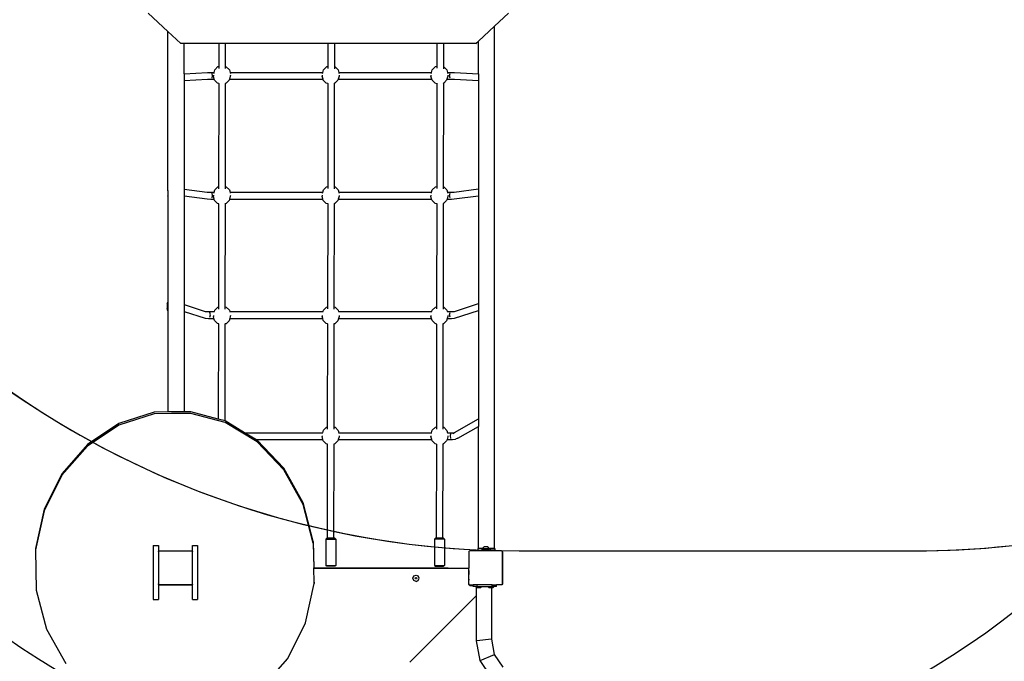
# Model space of a CAD drawing. Units: centimetres. Extents: x -2123 to 1125, y -6932 to -4701.
# Drawn here: x -872 to -641, y -5748 to -5597 of the extents above; entities that cross this region are included whole.
import ezdxf

# ---------------------------------------------------------------- set-up
doc = ezdxf.new("R2010")
doc.units = ezdxf.units.CM
doc.layers.add('VP-DIM', color=7, linetype='Continuous')
doc.layers.add('VP-HIC', color=6, linetype='Continuous')
doc.layers.add('VP-EQ', color=7, linetype='Continuous', true_color=0x8a3492)
doc.dimstyles.new('Strefa', dxfattribs={"dimtxt": 14, "dimasz": 20, "dimexe": 20, "dimexo": 50, "dimgap": 20, "dimtad": 0, "dimdec": 0, "dimzin": 0, "dimdsep": 46, "dimtxsty": 'Standard', "dimcen": 0.09, "dimadec": 0, "dimazin": 0, "dimtfac": 1, "dimtdec": 4, "dimtofl": 0, "dimtmove": 0, "dimatfit": 3, "dimfxl": 70, "dimfxlon": 1, "dimtolj": 1, "dimtzin": 0, "dimarcsym": 0})

# ---------------------------------------------------------------- blocks, each defined once
blk = doc.blocks.new('*D62')
at = {"layer": 'Defpoints', "color": 0}
for p in [(533.83, -4751.28), (-1299.79, -6085.96), (533.83, -6424.6)]:
    blk.add_point(p, dxfattribs=at)
at = {"layer": 'VP-DIM', "color": 0, "lineweight": -2}
for p, q in [((-1299.79, -4851.28), (-1299.79, -4701.28)), ((533.83, -4851.28), (533.83, -4701.28)), ((-1249.79, -4751.28), (-447.61, -4751.28)), ((483.83, -4751.28), (-307.61, -4751.28))]:
    blk.add_line(p, q, dxfattribs=at)
at = {"layer": 'VP-DIM', "color": 0}
for points in [[(-1249.79, -4742.95), (-1249.79, -4759.61), (-1299.79, -4751.28)], [(483.83, -4759.61), (483.83, -4742.95), (533.83, -4751.28)]]:
    blk.add_solid(points, dxfattribs=at)
at = {"layer": 'VP-DIM', "color": 0, "insert": (-377.61, -4751.28), "char_height": 30, "attachment_point": 5}
blk.add_mtext('\\A1;1834', dxfattribs=at)
blk = doc.blocks.new('*D63')
at = {"layer": 'Defpoints', "color": 0}
for p in [(433.23, -4865.07), (-1094.16, -6213.82), (433.23, -6423.51)]:
    blk.add_point(p, dxfattribs=at)
at = {"layer": 'VP-DIM', "color": 0, "lineweight": -2}
for p, q in [((-1094.16, -4965.07), (-1094.16, -4815.07)), ((433.23, -4965.07), (433.23, -4815.07)), ((-1044.16, -4865.07), (-439.53, -4865.07)), ((383.23, -4865.07), (-304.53, -4865.07))]:
    blk.add_line(p, q, dxfattribs=at)
at = {"layer": 'VP-DIM', "color": 0}
for points in [[(-1044.16, -4856.74), (-1044.16, -4873.4), (-1094.16, -4865.07)], [(383.23, -4873.4), (383.23, -4856.74), (433.23, -4865.07)]]:
    blk.add_solid(points, dxfattribs=at)
at = {"layer": 'VP-DIM', "color": 0, "insert": (-372.03, -4865.07), "char_height": 30, "attachment_point": 5}
blk.add_mtext('\\A1;1530', dxfattribs=at)
blk = doc.blocks.new('*D64')
at = {"layer": 'Defpoints', "color": 0}
for p in [(-1010.36, -5236.31), (-341.35, -6751.66), (877.53, -6751.66)]:
    blk.add_point(p, dxfattribs=at)
at = {"layer": 'VP-DIM', "color": 0, "lineweight": -2}
for p, q in [((777.53, -5236.31), (927.53, -5236.31)), ((877.53, -5286.31), (877.53, -5926.49)), ((877.53, -6701.66), (877.53, -6061.49)), ((777.53, -6751.66), (927.53, -6751.66))]:
    blk.add_line(p, q, dxfattribs=at)
at = {"layer": 'VP-DIM', "color": 0}
for points in [[(885.87, -5286.31), (869.2, -5286.31), (877.53, -5236.31)], [(869.2, -6701.66), (885.87, -6701.66), (877.53, -6751.66)]]:
    blk.add_solid(points, dxfattribs=at)
at = {"layer": 'VP-DIM', "color": 0, "insert": (877.53, -5993.99), "char_height": 30, "attachment_point": 5, "rotation": 90}
blk.add_mtext('\\A1;1520', dxfattribs=at)
blk = doc.blocks.new('*D65')
at = {"layer": 'Defpoints', "color": 0}
for p in [(-1010.8, -5084.18), (-268.18, -6921.94), (1074.51, -6921.94)]:
    blk.add_point(p, dxfattribs=at)
at = {"layer": 'VP-DIM', "color": 0, "lineweight": -2}
for p, q in [((974.51, -5084.18), (1124.51, -5084.18)), ((1074.51, -5134.18), (1074.51, -5926.47)), ((1074.51, -6871.94), (1074.51, -6066.47)), ((974.51, -6921.94), (1124.51, -6921.94))]:
    blk.add_line(p, q, dxfattribs=at)
at = {"layer": 'VP-DIM', "color": 0}
for points in [[(1082.85, -5134.18), (1066.18, -5134.18), (1074.51, -5084.18)], [(1066.18, -6871.94), (1082.85, -6871.94), (1074.51, -6921.94)]]:
    blk.add_solid(points, dxfattribs=at)
at = {"layer": 'VP-DIM', "color": 0, "insert": (1074.51, -5996.47), "char_height": 30, "attachment_point": 5, "rotation": 90}
blk.add_mtext('\\A1;1838', dxfattribs=at)
blk = doc.blocks.new('3445')
at = {"layer": 'VP-EQ', "color": 7}
for p, q in [((2394.44, -4933.98), (2399.09, -4938.3)), ((2475.99, -4937.04), (2479.29, -4933.98)), ((2399.09, -4938.3), (2402.14, -4941.13)), ((2399.09, -4975.71), (2399.09, -4938.3)), ((2472.19, -4940.57), (2475.99, -4937.04)), ((2475.99, -5059.95), (2475.99, -4937.04)), ((2402.89, -4941.13), (2402.14, -4941.13)), ((2411.09, -4941.13), (2402.89, -4941.13)), ((2402.89, -4948.22), (2402.89, -4941.13)), ((2411.09, -4941.13), (2411.08, -4946.51)), ((2412.69, -4941.13), (2411.09, -4941.13)), ((2412.68, -4946.54), (2412.69, -4941.13)), ((2436.77, -4941.13), (2412.69, -4941.13)), ((2436.77, -4941.13), (2436.76, -4946.5)), ((2438.37, -4941.13), (2436.77, -4941.13)), ((2438.36, -4946.56), (2438.37, -4941.13)), ((2462.44, -4941.13), (2438.37, -4941.13)), ((2462.44, -4941.13), (2462.43, -4946.47)), ((2464.04, -4941.13), (2462.44, -4941.13)), ((2464.03, -4946.58), (2464.04, -4941.13)), ((2471.59, -4941.13), (2464.04, -4941.13)), ((2471.59, -4941.13), (2472.19, -4940.57)), ((2472.19, -4948.23), (2472.19, -4940.57)), ((2402.89, -4948.22), (2408.38, -4947.95)), ((2402.89, -4948.22), (2402.89, -4949.82)), ((2408.38, -4947.95), (2409.23, -4947.94)), ((2408.94, -4948.17), (2408.94, -4948.18)), ((2409.23, -4947.94), (2409.95, -4947.94)), ((2409.63, -4948.75), (2409.51, -4948.18)), ((2409.83, -4948.54), (2409.8, -4948.78)), ((2409.88, -4948.18), (2409.95, -4947.94)), ((2409.95, -4947.94), (2410.13, -4947.28)), ((2409.95, -4947.94), (2409.97, -4947.94)), ((2410.13, -4947.28), (2410.86, -4946.57)), ((2410.86, -4946.57), (2411.08, -4946.51)), ((2411.08, -4946.51), (2411.08, -4946.99)), ((2412.68, -4946.54), (2412.85, -4946.58)), ((2412.68, -4947.04), (2412.68, -4946.54)), ((2412.85, -4946.58), (2413.57, -4947.3)), ((2413.57, -4947.3), (2413.75, -4947.94)), ((2413.7, -4947.94), (2413.75, -4947.94)), ((2413.75, -4947.94), (2413.81, -4948.18)), ((2413.75, -4947.94), (2435.56, -4947.94)), ((2413.81, -4948.56), (2413.78, -4948.8)), ((2435.44, -4948.54), (2435.4, -4948.77)), ((2435.5, -4948.18), (2435.56, -4947.94)), ((2435.56, -4947.94), (2435.75, -4947.28)), ((2435.56, -4947.94), (2435.58, -4947.94)), ((2435.75, -4947.28), (2436.48, -4946.57)), ((2436.48, -4946.57), (2436.76, -4946.5)), ((2436.76, -4946.5), (2436.76, -4946.98)), ((2438.36, -4946.56), (2438.46, -4946.59)), ((2438.36, -4947.06), (2438.36, -4946.56)), ((2438.46, -4946.59), (2439.19, -4947.31)), ((2439.19, -4947.31), (2439.36, -4947.94)), ((2439.31, -4947.94), (2439.36, -4947.94)), ((2439.36, -4947.94), (2439.42, -4948.18)), ((2439.36, -4947.94), (2461.15, -4947.94)), ((2439.42, -4948.56), (2439.38, -4948.81)), ((2461.03, -4948.54), (2461, -4948.78)), ((2461.08, -4948.18), (2461.15, -4947.94)), ((2461.15, -4947.94), (2461.33, -4947.28)), ((2461.15, -4947.94), (2461.17, -4947.94)), ((2461.33, -4947.28), (2462.06, -4946.57)), ((2462.06, -4946.57), (2462.43, -4946.47)), ((2462.43, -4946.47), (2462.43, -4946.96)), ((2464.03, -4946.58), (2464.05, -4946.58)), ((2464.03, -4947.11), (2464.03, -4946.58)), ((2464.05, -4946.58), (2464.77, -4947.3)), ((2464.77, -4947.3), (2464.95, -4947.94)), ((2464.9, -4947.94), (2464.95, -4947.94)), ((2464.95, -4947.94), (2465.01, -4948.18)), ((2464.95, -4947.94), (2465.85, -4947.94)), ((2465.01, -4948.56), (2464.98, -4948.8)), ((2465.4, -4948.75), (2465.53, -4948.18)), ((2465.85, -4947.94), (2466.54, -4947.95)), ((2466.54, -4947.95), (2472.19, -4948.23)), ((2472.19, -4948.23), (2472.19, -4949.83)), ((2402.89, -4949.82), (2408.38, -4949.55)), ((2402.89, -4949.82), (2402.89, -4975.38)), ((2408.38, -4949.55), (2409.23, -4949.54)), ((2409.23, -4949.54), (2410.01, -4949.54)), ((2409.51, -4949.31), (2409.63, -4948.75)), ((2410.01, -4949.54), (2409.8, -4948.78)), ((2410.07, -4949.75), (2410.01, -4949.54)), ((2410.79, -4950.47), (2410.07, -4949.75)), ((2411.08, -4950.55), (2410.79, -4950.47)), ((2411.08, -4950.55), (2411.04, -4974.82)), ((2411.18, -4950.58), (2411.08, -4950.55)), ((2412.68, -4950.51), (2412.57, -4950.54)), ((2412.64, -4974.82), (2412.68, -4950.51)), ((2412.78, -4950.49), (2412.68, -4950.51)), ((2413.51, -4949.78), (2412.78, -4950.49)), ((2413.58, -4949.54), (2413.51, -4949.78)), ((2413.78, -4948.8), (2413.58, -4949.54)), ((2413.58, -4949.54), (2435.61, -4949.54)), ((2435.61, -4949.54), (2435.4, -4948.77)), ((2435.67, -4949.75), (2435.61, -4949.54)), ((2436.39, -4950.47), (2435.67, -4949.75)), ((2436.75, -4950.57), (2436.39, -4950.47)), ((2436.75, -4950.57), (2436.71, -4974.8)), ((2436.85, -4950.6), (2436.75, -4950.57)), ((2438.35, -4950.49), (2438.24, -4950.52)), ((2438.31, -4974.84), (2438.35, -4950.49)), ((2438.38, -4950.49), (2438.35, -4950.49)), ((2439.11, -4949.78), (2438.38, -4950.49)), ((2439.18, -4949.54), (2439.11, -4949.78)), ((2439.38, -4948.81), (2439.18, -4949.54)), ((2439.18, -4949.54), (2461.21, -4949.54)), ((2461.21, -4949.54), (2461, -4948.78)), ((2461.27, -4949.75), (2461.21, -4949.54)), ((2461.99, -4950.47), (2461.27, -4949.75)), ((2462.43, -4950.59), (2461.99, -4950.47)), ((2462.43, -4950.59), (2462.39, -4974.78)), ((2462.53, -4950.62), (2462.43, -4950.59)), ((2463.98, -4950.49), (2463.91, -4950.5)), ((2464.03, -4950.44), (2463.98, -4950.49)), ((2463.99, -4974.86), (2464.03, -4950.44)), ((2464.71, -4949.78), (2464.03, -4950.44)), ((2464.78, -4949.54), (2464.71, -4949.78)), ((2464.98, -4948.8), (2464.78, -4949.54)), ((2464.78, -4949.54), (2465.85, -4949.54)), ((2465.53, -4949.31), (2465.4, -4948.75)), ((2465.85, -4949.54), (2466.54, -4949.55)), ((2466.54, -4949.55), (2472.19, -4949.83)), ((2472.19, -4949.83), (2472.19, -4975.35)), ((2399.06, -4975.77), (2399.09, -4975.71)), ((2399.06, -4975.77), (2399.06, -4976.94)), ((2399.09, -4975.71), (2399.09, -4977.03)), ((2402.89, -4975.38), (2408.36, -4976.11)), ((2402.89, -4975.38), (2402.89, -4976.98)), ((2408.36, -4976.11), (2409.21, -4976.12)), ((2409.21, -4976.12), (2409.98, -4976.12)), ((2409.62, -4976.91), (2409.5, -4976.35)), ((2409.91, -4976.35), (2409.98, -4976.12)), ((2409.98, -4976.12), (2410.13, -4975.57)), ((2409.98, -4976.12), (2410, -4976.12)), ((2410.13, -4975.57), (2410.86, -4974.86)), ((2410.86, -4974.86), (2411.04, -4974.82)), ((2411.04, -4974.82), (2411.04, -4975.3)), ((2412.64, -4974.82), (2412.85, -4974.88)), ((2412.64, -4975.32), (2412.64, -4974.82)), ((2412.85, -4974.88), (2413.57, -4975.59)), ((2413.57, -4975.59), (2413.72, -4976.12)), ((2413.67, -4976.12), (2413.72, -4976.12)), ((2413.72, -4976.12), (2413.78, -4976.35)), ((2413.72, -4976.12), (2435.58, -4976.12)), ((2435.51, -4976.35), (2435.58, -4976.12)), ((2435.58, -4976.12), (2435.73, -4975.57)), ((2435.58, -4976.12), (2435.6, -4976.12)), ((2435.73, -4975.57), (2436.46, -4974.86)), ((2436.46, -4974.86), (2436.71, -4974.8)), ((2436.71, -4974.8), (2436.71, -4975.28)), ((2438.31, -4974.84), (2438.45, -4974.88)), ((2438.31, -4975.34), (2438.31, -4974.84)), ((2438.45, -4974.88), (2439.17, -4975.59)), ((2439.17, -4975.59), (2439.32, -4976.12)), ((2439.27, -4976.12), (2439.32, -4976.12)), ((2439.32, -4976.12), (2439.38, -4976.35)), ((2439.32, -4976.12), (2461.18, -4976.12)), ((2461.11, -4976.35), (2461.18, -4976.12)), ((2461.18, -4976.12), (2461.33, -4975.57)), ((2461.18, -4976.12), (2461.2, -4976.12)), ((2461.33, -4975.57), (2462.06, -4974.86)), ((2462.06, -4974.86), (2462.39, -4974.78)), ((2462.39, -4974.78), (2462.39, -4975.26)), ((2463.99, -4974.86), (2464.05, -4974.88)), ((2463.99, -4975.36), (2463.99, -4974.86)), ((2464.05, -4974.88), (2464.77, -4975.59)), ((2464.77, -4975.59), (2464.92, -4976.12)), ((2464.87, -4976.12), (2464.92, -4976.12)), ((2464.92, -4976.12), (2464.98, -4976.35)), ((2464.92, -4976.12), (2465.83, -4976.12)), ((2465.38, -4976.91), (2465.51, -4976.35)), ((2465.83, -4976.12), (2466.52, -4976.11)), ((2466.52, -4976.11), (2472.19, -4975.35)), ((2472.19, -4975.35), (2472.19, -4976.95)), ((2399.09, -4977.03), (2399.06, -4976.94)), ((2399.09, -4977.03), (2399.09, -5001.99)), ((2402.89, -4976.98), (2408.36, -4977.71)), ((2402.89, -4976.98), (2402.89, -5002.56)), ((2408.36, -4977.71), (2409.21, -4977.72)), ((2409.21, -4977.72), (2409.98, -4977.72)), ((2409.5, -4977.48), (2409.62, -4976.91)), ((2409.83, -4976.85), (2409.8, -4977.07)), ((2409.98, -4977.72), (2409.8, -4977.07)), ((2410.07, -4978.04), (2409.98, -4977.72)), ((2410.79, -4978.76), (2410.07, -4978.04)), ((2413.51, -4978.07), (2412.78, -4978.78)), ((2413.61, -4977.72), (2413.51, -4978.07)), ((2413.78, -4977.09), (2413.61, -4977.72)), ((2413.61, -4977.72), (2435.58, -4977.72)), ((2413.81, -4976.87), (2413.78, -4977.09)), ((2435.43, -4976.85), (2435.4, -4977.07)), ((2435.58, -4977.72), (2435.4, -4977.07)), ((2435.67, -4978.04), (2435.58, -4977.72)), ((2436.39, -4978.76), (2435.67, -4978.04)), ((2439.11, -4978.07), (2438.38, -4978.78)), ((2439.21, -4977.72), (2439.11, -4978.07)), ((2439.38, -4977.09), (2439.21, -4977.72)), ((2439.21, -4977.72), (2461.18, -4977.72)), ((2439.41, -4976.87), (2439.38, -4977.09)), ((2461.03, -4976.85), (2461, -4977.07)), ((2461.18, -4977.72), (2461, -4977.07)), ((2461.27, -4978.04), (2461.18, -4977.72)), ((2461.99, -4978.76), (2461.27, -4978.04)), ((2464.71, -4978.07), (2463.98, -4978.78)), ((2464.81, -4977.72), (2464.71, -4978.07)), ((2464.98, -4977.09), (2464.81, -4977.72)), ((2464.81, -4977.72), (2465.83, -4977.72)), ((2465.01, -4976.87), (2464.98, -4977.09)), ((2465.51, -4977.48), (2465.38, -4976.91)), ((2465.83, -4977.72), (2466.52, -4977.71)), ((2466.52, -4977.71), (2472.19, -4976.95)), ((2472.19, -4976.95), (2472.19, -5002.34)), ((2411.03, -4978.83), (2410.79, -4978.76)), ((2411.03, -4978.83), (2410.99, -5003.12)), ((2411.12, -4978.85), (2411.03, -4978.83)), ((2412.63, -4978.82), (2412.53, -4978.84)), ((2412.59, -5003.1), (2412.63, -4978.82)), ((2412.78, -4978.78), (2412.63, -4978.82)), ((2436.71, -4978.85), (2436.39, -4978.76)), ((2436.71, -4978.85), (2436.67, -5003.1)), ((2436.8, -4978.87), (2436.71, -4978.85)), ((2438.31, -4978.8), (2438.2, -4978.82)), ((2438.27, -5003.12), (2438.31, -4978.8)), ((2438.38, -4978.78), (2438.31, -4978.8)), ((2462.38, -4978.87), (2461.99, -4978.76)), ((2462.38, -4978.87), (2462.34, -5003.08)), ((2462.47, -4978.89), (2462.38, -4978.87)), ((2463.98, -4978.78), (2463.88, -4978.8)), ((2463.94, -5003.14), (2463.98, -4978.78)), ((2463.98, -4978.78), (2463.98, -4978.78)), ((2398.9, -5002.35), (2399.09, -5001.99)), ((2398.9, -5002.35), (2398.9, -5003.52)), ((2399.09, -5004.07), (2398.9, -5003.52)), ((2399.09, -5001.99), (2399.09, -5004.07)), ((2399.09, -5004.07), (2399.09, -5027.82)), ((2402.89, -5002.56), (2407.83, -5004.18)), ((2402.89, -5002.56), (2402.89, -5004.16)), ((2402.89, -5004.16), (2407.83, -5005.78)), ((2402.89, -5004.16), (2402.89, -5027.8)), ((2407.83, -5004.18), (2408.69, -5004.22)), ((2410.03, -5004.22), (2410.13, -5003.86)), ((2410.13, -5003.86), (2410.86, -5003.15)), ((2410.86, -5003.15), (2410.99, -5003.12)), ((2410.99, -5003.12), (2410.99, -5003.61)), ((2412.59, -5003.1), (2412.85, -5003.17)), ((2412.59, -5003.61), (2412.59, -5003.1)), ((2412.85, -5003.17), (2413.57, -5003.89)), ((2413.57, -5003.89), (2413.66, -5004.22)), ((2435.63, -5004.22), (2435.73, -5003.86)), ((2435.73, -5003.86), (2436.46, -5003.15)), ((2436.46, -5003.15), (2436.67, -5003.1)), ((2436.67, -5003.1), (2436.66, -5003.59)), ((2438.26, -5003.63), (2438.27, -5003.12)), ((2438.27, -5003.12), (2438.45, -5003.17)), ((2438.45, -5003.17), (2439.17, -5003.89)), ((2439.17, -5003.89), (2439.26, -5004.22)), ((2461.23, -5004.22), (2461.33, -5003.86)), ((2461.33, -5003.86), (2462.06, -5003.15)), ((2462.06, -5003.15), (2462.34, -5003.08)), ((2462.34, -5003.08), (2462.34, -5003.57)), ((2463.94, -5003.14), (2464.05, -5003.17)), ((2463.94, -5003.65), (2463.94, -5003.14)), ((2464.05, -5003.17), (2464.77, -5003.89)), ((2464.77, -5003.89), (2464.86, -5004.22)), ((2465.88, -5004.22), (2466.58, -5004.18)), ((2466.58, -5004.18), (2472.19, -5002.34)), ((2466.58, -5005.78), (2472.19, -5003.93)), ((2472.19, -5002.34), (2472.19, -5003.93)), ((2472.19, -5003.93), (2472.19, -5029.44)), ((2407.83, -5005.78), (2408.69, -5005.82)), ((2408.69, -5004.22), (2410.03, -5004.22)), ((2408.69, -5005.82), (2409.93, -5005.82)), ((2409.09, -5004.99), (2408.97, -5004.43)), ((2408.97, -5005.56), (2409.09, -5004.99)), ((2409.83, -5005.14), (2409.8, -5005.36)), ((2409.93, -5005.82), (2409.8, -5005.36)), ((2410.07, -5006.34), (2409.93, -5005.82)), ((2410.03, -5004.22), (2410.05, -5004.22)), ((2410.79, -5007.06), (2410.07, -5006.34)), ((2413.51, -5006.36), (2412.78, -5007.07)), ((2413.66, -5005.82), (2413.51, -5006.36)), ((2413.62, -5004.22), (2413.66, -5004.22)), ((2413.66, -5004.22), (2435.63, -5004.22)), ((2413.78, -5005.39), (2413.66, -5005.82)), ((2413.66, -5005.82), (2435.53, -5005.82)), ((2413.81, -5005.16), (2413.78, -5005.39)), ((2435.43, -5005.14), (2435.4, -5005.36)), ((2435.53, -5005.82), (2435.4, -5005.36)), ((2435.67, -5006.34), (2435.53, -5005.82)), ((2435.63, -5004.22), (2435.65, -5004.22)), ((2436.39, -5007.06), (2435.67, -5006.34)), ((2439.11, -5006.36), (2438.38, -5007.07)), ((2439.26, -5005.82), (2439.11, -5006.36)), ((2439.22, -5004.22), (2439.26, -5004.22)), ((2439.26, -5004.22), (2461.23, -5004.22)), ((2439.38, -5005.39), (2439.26, -5005.82)), ((2439.26, -5005.82), (2461.13, -5005.82)), ((2439.41, -5005.16), (2439.38, -5005.39)), ((2461.03, -5005.14), (2461, -5005.36)), ((2461.13, -5005.82), (2461, -5005.36)), ((2461.27, -5006.34), (2461.13, -5005.82)), ((2461.23, -5004.22), (2461.25, -5004.22)), ((2461.99, -5007.06), (2461.27, -5006.34)), ((2464.71, -5006.36), (2463.98, -5007.07)), ((2464.86, -5005.82), (2464.71, -5006.36)), ((2464.82, -5004.22), (2464.86, -5004.22)), ((2464.86, -5004.22), (2465.88, -5004.22)), ((2464.98, -5005.39), (2464.86, -5005.82)), ((2464.86, -5005.82), (2465.88, -5005.82)), ((2465.01, -5005.16), (2464.98, -5005.39)), ((2465.42, -5004.99), (2465.56, -5004.43)), ((2465.56, -5005.56), (2465.42, -5004.99)), ((2465.88, -5005.82), (2466.58, -5005.78)), ((2410.99, -5007.11), (2410.79, -5007.06)), ((2410.99, -5007.11), (2410.95, -5029.52)), ((2411.07, -5007.13), (2410.99, -5007.11)), ((2412.59, -5007.12), (2412.49, -5007.14)), ((2412.55, -5029.95), (2412.59, -5007.12)), ((2412.78, -5007.07), (2412.59, -5007.12)), ((2436.66, -5007.13), (2436.39, -5007.06)), ((2436.66, -5007.13), (2436.62, -5031.4)), ((2436.74, -5007.15), (2436.66, -5007.13)), ((2438.26, -5007.1), (2438.16, -5007.12)), ((2438.22, -5031.4), (2438.26, -5007.1)), ((2438.38, -5007.07), (2438.26, -5007.1)), ((2462.33, -5007.15), (2461.99, -5007.06)), ((2462.33, -5007.15), (2462.29, -5031.38)), ((2462.42, -5007.17), (2462.33, -5007.15)), ((2463.93, -5007.08), (2463.84, -5007.11)), ((2463.89, -5031.42), (2463.93, -5007.08)), ((2463.98, -5007.07), (2463.93, -5007.08)), ((2395.87, -5027.9), (2387.55, -5030.57)), ((2395.87, -5028.28), (2387.55, -5030.94)), ((2399.09, -5027.82), (2395.87, -5027.9)), ((2399.95, -5028.18), (2395.87, -5028.28)), ((2399.95, -5027.8), (2399.09, -5027.82)), ((2402.89, -5027.8), (2399.95, -5027.8)), ((2404.53, -5028.17), (2399.95, -5028.18)), ((2404.53, -5027.8), (2402.89, -5027.8)), ((2410.95, -5029.52), (2404.53, -5027.8)), ((2412.54, -5030.32), (2404.53, -5028.17)), ((2412.54, -5029.95), (2410.95, -5029.52)), ((2466.56, -5032.68), (2472.19, -5029.44)), ((2472.19, -5029.44), (2472.19, -5031.23)), ((2387.55, -5030.57), (2380.14, -5035.5)), ((2387.55, -5030.94), (2380.14, -5035.87)), ((2412.55, -5029.95), (2412.54, -5029.95)), ((2420.14, -5034.9), (2412.54, -5030.32)), ((2417.16, -5032.73), (2412.55, -5029.95)), ((2435.73, -5032.15), (2436.46, -5031.44)), ((2436.46, -5031.44), (2436.62, -5031.4)), ((2436.62, -5031.4), (2436.62, -5031.9)), ((2438.22, -5031.4), (2438.45, -5031.46)), ((2438.22, -5031.91), (2438.22, -5031.4)), ((2438.45, -5031.46), (2439.17, -5032.18)), ((2461.33, -5032.15), (2462.06, -5031.44)), ((2462.06, -5031.44), (2462.29, -5031.38)), ((2462.29, -5031.38), (2462.29, -5031.88)), ((2463.89, -5031.42), (2464.05, -5031.46)), ((2463.89, -5031.93), (2463.89, -5031.42)), ((2464.05, -5031.46), (2464.77, -5032.18)), ((2467.31, -5034.03), (2472.19, -5031.23)), ((2472.19, -5059.95), (2472.19, -5031.23)), ((2417.16, -5032.73), (2435.57, -5032.73)), ((2419.82, -5034.33), (2417.16, -5032.73)), ((2419.82, -5034.33), (2435.59, -5034.33)), ((2420.14, -5034.52), (2419.82, -5034.33)), ((2435.43, -5033.44), (2435.4, -5033.65)), ((2435.59, -5034.33), (2435.4, -5033.65)), ((2435.57, -5032.73), (2435.73, -5032.15)), ((2435.57, -5032.73), (2435.59, -5032.73)), ((2435.67, -5034.63), (2435.59, -5034.33)), ((2439.2, -5034.33), (2439.11, -5034.65)), ((2439.17, -5032.18), (2439.32, -5032.73)), ((2439.38, -5033.68), (2439.2, -5034.33)), ((2439.2, -5034.33), (2461.19, -5034.33)), ((2439.28, -5032.73), (2439.32, -5032.73)), ((2439.32, -5032.73), (2461.17, -5032.73)), ((2439.41, -5033.45), (2439.38, -5033.68)), ((2461.03, -5033.44), (2461, -5033.65)), ((2461.19, -5034.33), (2461, -5033.65)), ((2461.17, -5032.73), (2461.33, -5032.15)), ((2461.17, -5032.73), (2461.19, -5032.73)), ((2461.27, -5034.63), (2461.19, -5034.33)), ((2464.8, -5034.33), (2464.71, -5034.65)), ((2464.77, -5032.18), (2464.92, -5032.73)), ((2464.98, -5033.68), (2464.8, -5034.33)), ((2464.8, -5034.33), (2466.06, -5034.33)), ((2464.88, -5032.73), (2464.92, -5032.73)), ((2464.92, -5032.73), (2466.06, -5032.73)), ((2465.01, -5033.45), (2464.98, -5033.68)), ((2465.6, -5033.48), (2465.73, -5032.93)), ((2465.73, -5034.06), (2465.6, -5033.48)), ((2466.06, -5032.73), (2466.56, -5032.68)), ((2466.06, -5034.33), (2466.76, -5034.25)), ((2466.2, -5032.88), (2466.56, -5032.68)), ((2467.31, -5034.03), (2466.76, -5034.25)), ((2380.14, -5035.5), (2374.15, -5042.38)), ((2380.14, -5035.87), (2374.15, -5042.74)), ((2426.41, -5041.1), (2420.14, -5034.52)), ((2426.41, -5041.47), (2420.14, -5034.9)), ((2436.39, -5035.35), (2435.67, -5034.63)), ((2436.61, -5035.41), (2436.39, -5035.35)), ((2436.61, -5035.41), (2436.58, -5057.55)), ((2436.69, -5035.43), (2436.61, -5035.41)), ((2438.21, -5035.4), (2438.13, -5035.43)), ((2438.18, -5057.55), (2438.21, -5035.4)), ((2438.38, -5035.36), (2438.21, -5035.4)), ((2439.11, -5034.65), (2438.38, -5035.36)), ((2461.99, -5035.35), (2461.27, -5034.63)), ((2462.29, -5035.43), (2461.99, -5035.35)), ((2462.29, -5035.43), (2462.25, -5057.55)), ((2462.36, -5035.45), (2462.29, -5035.43)), ((2463.89, -5035.38), (2463.8, -5035.41)), ((2463.85, -5057.55), (2463.89, -5035.38)), ((2463.98, -5035.36), (2463.89, -5035.38)), ((2464.71, -5034.65), (2463.98, -5035.36)), ((2430.91, -5049.23), (2426.41, -5041.1)), ((2374.15, -5042.38), (2369.99, -5050.72)), ((2374.15, -5042.74), (2369.99, -5051.08)), ((2430.91, -5049.61), (2426.41, -5041.47)), ((2433.33, -5058.36), (2430.91, -5049.23)), ((2433.33, -5058.74), (2430.91, -5049.61)), ((2369.99, -5050.72), (2367.93, -5059.96)), ((2369.99, -5051.08), (2367.93, -5060.32)), ((2395.66, -5059.27), (2396.86, -5059.27)), ((2395.66, -5059.27), (2395.66, -5072.02)), ((2396.86, -5059.27), (2396.86, -5060.78)), ((2404.86, -5059.27), (2406.06, -5059.27)), ((2404.86, -5060.71), (2404.86, -5059.27)), ((2406.06, -5059.27), (2406.06, -5072.02)), ((2433.33, -5058.36), (2433.46, -5064.55)), ((2433.33, -5058.74), (2433.45, -5064.55)), ((2436.28, -5057.75), (2436.48, -5057.55)), ((2436.28, -5057.75), (2436.28, -5063.95)), ((2436.28, -5057.75), (2438.6, -5057.75)), ((2436.48, -5057.55), (2436.58, -5057.55)), ((2438.18, -5057.55), (2436.58, -5057.55)), ((2438.39, -5057.55), (2438.18, -5057.55)), ((2438.6, -5057.75), (2438.39, -5057.55)), ((2438.6, -5057.75), (2438.6, -5063.95)), ((2462.08, -5057.55), (2461.87, -5057.75)), ((2461.87, -5057.75), (2461.87, -5063.95)), ((2464.21, -5057.75), (2461.87, -5057.75)), ((2462.25, -5057.55), (2462.08, -5057.55)), ((2463.85, -5057.55), (2462.25, -5057.55)), ((2464, -5057.55), (2463.85, -5057.55)), ((2464, -5057.55), (2464.21, -5057.75)), ((2464.21, -5057.75), (2464.21, -5063.95)), ((2473.24, -5059.95), (2473.56, -5059.62)), ((2474.42, -5059.62), (2473.56, -5059.62)), ((2474.74, -5059.95), (2474.42, -5059.62)), ((2367.93, -5059.96), (2367.93, -5060.32)), ((2367.93, -5060.32), (2368.12, -5069.82)), ((2396.86, -5060.78), (2396.92, -5060.71)), ((2396.86, -5060.78), (2396.86, -5068.32)), ((2396.92, -5060.7), (2396.94, -5060.68)), ((2396.92, -5060.71), (2396.94, -5060.68)), ((2396.92, -5060.71), (2396.92, -5060.7)), ((2396.94, -5060.68), (2397, -5060.59)), ((2404.75, -5060.59), (2397, -5060.59)), ((2404.75, -5060.59), (2404.82, -5060.68)), ((2404.82, -5060.68), (2404.86, -5060.71)), ((2404.82, -5060.68), (2404.86, -5060.74)), ((2404.86, -5060.71), (2404.86, -5060.74)), ((2404.86, -5068.36), (2404.86, -5060.74)), ((2469.9, -5060.71), (2469.97, -5060.66)), ((2469.9, -5060.71), (2469.9, -5064.57)), ((2469.97, -5060.66), (2470.02, -5060.59)), ((2469.97, -5060.66), (2470.07, -5060.59)), ((2470.02, -5060.59), (2470.07, -5060.59)), ((2470.07, -5060.59), (2470.11, -5060.55)), ((2477.65, -5060.55), (2470.11, -5060.55)), ((2472.03, -5059.95), (2472.03, -5060.35)), ((2472.03, -5059.95), (2472.19, -5059.95)), ((2472.03, -5060.35), (2473.01, -5060.35)), ((2473.01, -5059.95), (2472.19, -5059.95)), ((2473.01, -5059.95), (2473.01, -5060.35)), ((2473.24, -5059.95), (2473.01, -5059.95)), ((2474.97, -5060.35), (2473.01, -5060.35)), ((2473.24, -5059.95), (2474.74, -5059.95)), ((2474.97, -5059.95), (2474.74, -5059.95)), ((2474.97, -5059.95), (2474.97, -5060.35)), ((2475.99, -5059.95), (2474.97, -5059.95)), ((2476.03, -5060.35), (2474.97, -5060.35)), ((2476.03, -5059.95), (2475.99, -5059.95)), ((2476.03, -5059.95), (2476.03, -5060.35)), ((2477.65, -5060.55), (2477.69, -5060.59)), ((2477.69, -5060.59), (2477.74, -5060.59)), ((2477.69, -5060.59), (2477.79, -5060.66)), ((2477.74, -5060.59), (2477.79, -5060.66)), ((2477.79, -5060.66), (2477.84, -5060.7)), ((2477.84, -5060.73), (2477.84, -5060.7)), ((2477.84, -5060.73), (2477.9, -5060.8)), ((2477.84, -5068.41), (2477.84, -5060.73)), ((2477.9, -5060.8), (2477.9, -5068.34)), ((2436.48, -5064.15), (2436.28, -5063.95)), ((2436.28, -5063.95), (2438.6, -5063.95)), ((2438.39, -5064.15), (2436.48, -5064.15)), ((2438.6, -5063.95), (2438.39, -5064.15)), ((2461.87, -5063.95), (2462.08, -5064.15)), ((2461.87, -5063.95), (2464.21, -5063.95)), ((2462.08, -5064.15), (2464, -5064.15)), ((2464.21, -5063.95), (2464, -5064.15)), ((2433.45, -5064.55), (2433.46, -5064.55)), ((2433.45, -5064.63), (2433.45, -5064.55)), ((2433.45, -5064.63), (2433.46, -5064.63)), ((2433.52, -5067.91), (2433.45, -5064.63)), ((2433.46, -5064.55), (2465.04, -5064.55)), ((2433.46, -5064.63), (2433.46, -5064.55)), ((2433.53, -5067.88), (2433.46, -5064.63)), ((2433.46, -5064.63), (2465.04, -5064.63)), ((2456.75, -5066.97), (2456.97, -5066.44)), ((2456.97, -5066.44), (2457.5, -5066.22)), ((2457.37, -5066.84), (2457.5, -5066.79)), ((2457.5, -5066.22), (2458.03, -5066.44)), ((2457.5, -5066.79), (2457.63, -5066.84)), ((2458.25, -5066.97), (2458.03, -5066.44)), ((2465.04, -5064.55), (2465.04, -5064.63)), ((2465.04, -5064.63), (2469.66, -5064.63)), ((2469.66, -5064.63), (2469.71, -5064.64)), ((2469.71, -5064.64), (2469.76, -5064.66)), ((2469.76, -5064.66), (2469.8, -5064.69)), ((2469.8, -5064.69), (2469.83, -5064.73)), ((2469.83, -5064.73), (2469.85, -5064.78)), ((2469.85, -5064.78), (2469.86, -5064.83)), ((2469.86, -5064.83), (2469.89, -5064.83)), ((2469.86, -5064.83), (2469.86, -5066.94)), ((2469.9, -5064.57), (2469.89, -5064.83)), ((2469.89, -5064.83), (2469.9, -5065.36)), ((2469.9, -5065.36), (2469.89, -5066.9)), ((2396.92, -5068.39), (2396.86, -5068.32)), ((2396.86, -5068.32), (2396.86, -5072.02)), ((2396.92, -5068.45), (2396.92, -5068.39)), ((2397, -5068.5), (2396.92, -5068.39)), ((2397, -5068.5), (2396.92, -5068.45)), ((2397.02, -5068.53), (2397, -5068.5)), ((2397.02, -5068.53), (2397.04, -5068.53)), ((2397.11, -5068.59), (2397.04, -5068.53)), ((2404.72, -5068.53), (2397.04, -5068.53)), ((2404.65, -5068.59), (2397.11, -5068.59)), ((2404.72, -5068.53), (2404.65, -5068.59)), ((2404.72, -5068.53), (2404.74, -5068.53)), ((2404.76, -5068.5), (2404.74, -5068.53)), ((2404.86, -5068.36), (2404.76, -5068.5)), ((2404.86, -5068.43), (2404.76, -5068.5)), ((2404.86, -5068.36), (2404.86, -5068.43)), ((2404.86, -5072.02), (2404.86, -5068.43)), ((2431.47, -5077.49), (2433.53, -5068.25)), ((2433.52, -5067.91), (2433.53, -5067.88)), ((2433.53, -5068.25), (2433.52, -5067.91)), ((2433.53, -5067.88), (2433.53, -5068.25)), ((2456.97, -5067.5), (2456.75, -5066.97)), ((2457.5, -5067.72), (2456.97, -5067.5)), ((2457.32, -5066.97), (2457.37, -5066.84)), ((2457.37, -5067.09), (2457.32, -5066.97)), ((2457.5, -5067.15), (2457.37, -5067.09)), ((2457.63, -5067.09), (2457.5, -5067.15)), ((2457.5, -5067.72), (2458.03, -5067.5)), ((2457.63, -5066.84), (2457.68, -5066.97)), ((2457.68, -5066.97), (2457.63, -5067.09)), ((2458.03, -5067.5), (2458.25, -5066.97)), ((2469.89, -5066.9), (2469.86, -5066.94)), ((2469.86, -5066.94), (2469.86, -5068.28)), ((2469.86, -5068.28), (2469.86, -5068.33)), ((2469.86, -5068.33), (2469.89, -5068.33)), ((2469.86, -5068.33), (2469.87, -5068.39)), ((2469.87, -5068.39), (2469.91, -5068.48)), ((2469.9, -5066.9), (2469.89, -5066.9)), ((2469.89, -5066.9), (2469.9, -5067.46)), ((2469.9, -5068.11), (2469.89, -5068.33)), ((2469.89, -5068.33), (2469.9, -5068.43)), ((2469.9, -5068.11), (2469.9, -5067.46)), ((2469.97, -5068.48), (2469.9, -5068.43)), ((2469.91, -5068.48), (2469.97, -5068.57)), ((2470, -5068.53), (2469.97, -5068.48)), ((2470.04, -5068.53), (2469.97, -5068.48)), ((2469.97, -5068.57), (2470.06, -5068.63)), ((2470.04, -5068.53), (2470, -5068.53)), ((2470.07, -5068.55), (2470.04, -5068.53)), ((2470.06, -5068.63), (2470.15, -5068.67)), ((2470.07, -5068.55), (2470.94, -5068.55)), ((2470.15, -5068.67), (2470.21, -5068.68)), ((2470.21, -5068.64), (2470.94, -5068.64)), ((2470.21, -5068.64), (2470.21, -5068.68)), ((2470.21, -5068.68), (2470.26, -5068.68)), ((2470.26, -5068.68), (2470.94, -5068.68)), ((2470.94, -5068.64), (2470.94, -5068.55)), ((2471.88, -5068.55), (2470.94, -5068.55)), ((2470.94, -5068.68), (2470.94, -5068.64)), ((2470.94, -5068.93), (2470.94, -5068.68)), ((2471.48, -5068.93), (2470.94, -5068.93)), ((2471.48, -5068.93), (2471.78, -5069.24)), ((2471.48, -5068.93), (2471.88, -5068.93)), ((2471.88, -5068.93), (2471.88, -5068.55)), ((2475.44, -5068.55), (2471.88, -5068.55)), ((2471.88, -5068.93), (2472.98, -5068.93)), ((2472.98, -5068.93), (2472.66, -5069.26)), ((2472.98, -5068.93), (2474.38, -5068.93)), ((2474.38, -5068.93), (2474.7, -5069.26)), ((2474.38, -5068.93), (2475.44, -5068.93)), ((2475.44, -5068.93), (2475.44, -5068.55)), ((2475.44, -5068.55), (2476.47, -5068.55)), ((2475.88, -5068.93), (2475.44, -5068.93)), ((2475.88, -5068.93), (2475.56, -5069.26)), ((2476.47, -5068.93), (2475.88, -5068.93)), ((2476.47, -5068.93), (2476.47, -5068.55)), ((2477.69, -5068.55), (2476.47, -5068.55)), ((2477.72, -5068.53), (2477.69, -5068.55)), ((2477.79, -5068.48), (2477.72, -5068.53)), ((2477.75, -5068.53), (2477.72, -5068.53)), ((2477.79, -5068.48), (2477.75, -5068.53)), ((2477.84, -5068.45), (2477.79, -5068.48)), ((2477.9, -5068.34), (2477.84, -5068.41)), ((2477.84, -5068.45), (2477.84, -5068.41)), ((2368.12, -5069.82), (2370.55, -5078.95)), ((2456.08, -5086.75), (2471.78, -5071.04)), ((2471.74, -5081.72), (2471.78, -5071.04)), ((2471.78, -5071.04), (2471.78, -5069.24)), ((2471.78, -5069.24), (2471.8, -5069.26)), ((2472.66, -5069.26), (2471.8, -5069.26)), ((2475.37, -5069.26), (2474.7, -5069.26)), ((2475.32, -5081.34), (2475.37, -5069.26)), ((2475.56, -5069.26), (2475.37, -5069.26)), ((2395.66, -5072.02), (2396.86, -5072.02)), ((2404.86, -5072.02), (2406.06, -5072.02)), ((2427.31, -5085.84), (2431.47, -5077.49)), ((2370.55, -5078.95), (2375.05, -5087.08)), ((2471.8, -5081.71), (2471.74, -5081.72)), ((2472.63, -5086.31), (2471.74, -5081.72)), ((2475.26, -5081.35), (2471.8, -5081.71)), ((2475.32, -5081.34), (2475.26, -5081.35)), ((2476.01, -5084.9), (2475.32, -5081.34)), ((2472.63, -5086.31), (2476.01, -5084.9)), ((2478.01, -5087.91), (2476.01, -5084.9)), ((2421.31, -5092.71), (2427.31, -5085.84)), ((2475.22, -5090.2), (2472.63, -5086.31))]:
    blk.add_line(p, q, dxfattribs=at)
blk = doc.blocks.new('3445_2d')
at = {"layer": 'VP-EQ', "color": 7}
blk.add_blockref('3445', (-3236.7, -661.29), dxfattribs=at)

msp = doc.modelspace()

# ---------------------------------------------------------------- linework, layer by layer
at = {"layer": 'VP-HIC', "color": 30}
msp.add_lwpolyline([(-964.88, -5426.62), (-964.88, -5511.82, 0.414214), (-754.88, -5721.82), (-661.83, -5721.82, 0.414214), (-451.83, -5511.82), (-451.83, -5426.62, 0.414214), (-661.83, -5216.62), (-754.88, -5216.62, 0.414214)], format="xyb", close=True, dxfattribs=at)
at = {"layer": 'VP-HIC', "color": 2}
msp.add_lwpolyline([(-956.57, -5570.32, 0.333745), (-754.88, -5721.82), (-661.83, -5721.82, 0.053242), (-617.48, -5717.09), (-619.84, -5719.5, -0.201938), (-755.75, -5776.73), (-766.57, -5776.73, -0.414214), (-956.57, -5586.73)], format="xyb", close=True, dxfattribs=at)
at = {"layer": 'VP-HIC', "color": 3}
msp.add_lwpolyline([(-564.79, -5933.49, -0.033416), (-553.5, -5904.94), (-553.5, -5827.73, -0.137259), (-528.81, -5739.51), (-570.17, -5700.76, -0.059801), (-617.48, -5717.09), (-619.84, -5719.5, -0.201938), (-755.75, -5776.73), (-766.57, -5776.73, -0.414214), (-956.57, -5586.73)], format="xyb", dxfattribs=at)

# ---------------------------------------------------------------- block references
at = {"layer": 'VP-EQ', "color": 7}
msp.add_blockref('3445_2d', (0, 0), dxfattribs=at)

# ---------------------------------------------------------------- dimensions: what is measured, and where the dimension line sits
at = {"layer": 'VP-DIM', "color": 0}
dim = msp.add_linear_dim(base=(533.83, -4751.28), p1=(-1299.79, -6085.96), p2=(533.83, -6424.6), dimstyle='Strefa', override={"dimtxt": 30, "dimasz": 50, "dimexe": 50, "dimexo": 80, "dimfxl": 100}, dxfattribs=at)
dim.commit()
dim.dimension.update_dxf_attribs({"geometry": '*D62', "text_midpoint": (-377.61, -4751.28), "dimtype": 160})
dim = msp.add_linear_dim(base=(433.23, -4865.07), p1=(-1094.16, -6213.82), p2=(433.23, -6423.51), text='1530', dimstyle='Strefa', override={"dimtxt": 30, "dimasz": 50, "dimexe": 50, "dimexo": 80, "dimfxl": 100}, dxfattribs=at)
dim.commit()
dim.dimension.update_dxf_attribs({"geometry": '*D63', "text_midpoint": (-372.03, -4865.07), "dimtype": 160})
dim = msp.add_linear_dim(base=(1074.51, -6921.94), p1=(-1010.8, -5084.18), p2=(-268.18, -6921.94), angle=90, dimstyle='Strefa', override={"dimtxt": 30, "dimasz": 50, "dimexe": 50, "dimexo": 80, "dimfxl": 100}, dxfattribs=at)
dim.commit()
dim.dimension.update_dxf_attribs({"geometry": '*D65', "text_midpoint": (1074.51, -5996.47), "dimtype": 160})
dim = msp.add_linear_dim(base=(877.53, -6751.66), p1=(-1010.36, -5236.31), p2=(-341.35, -6751.66), angle=90, text='1520', dimstyle='Strefa', override={"dimtxt": 30, "dimasz": 50, "dimexe": 50, "dimexo": 80, "dimfxl": 100}, dxfattribs=at)
dim.commit()
dim.dimension.update_dxf_attribs({"geometry": '*D64', "text_midpoint": (877.53, -5993.99)})

doc.saveas('drawing.dxf')
